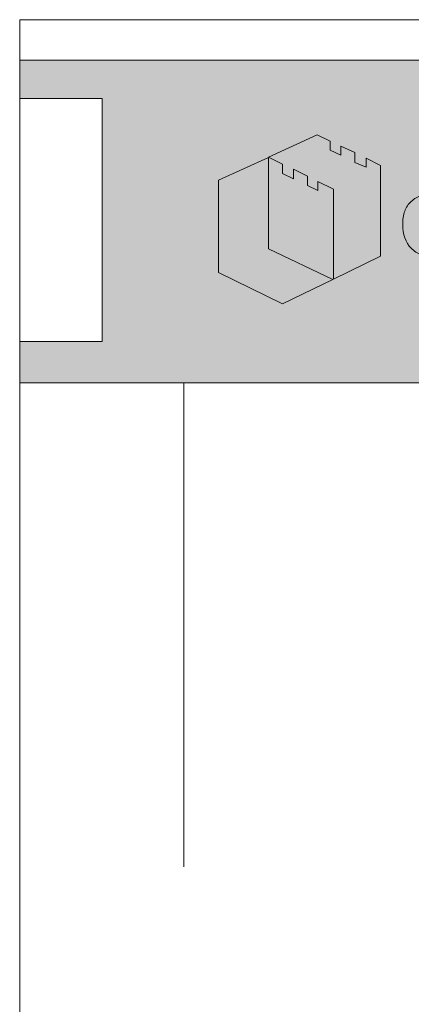
# Model space of a CAD drawing. Extents: x -280 to 315, y -33 to 353.
# Drawn here: x -280 to -237, y 246 to 353 of the extents above; entities that cross this region are included whole.
import ezdxf

# ---------------------------------------------------------------- set-up
doc = ezdxf.new("R2010")
doc.units = 0
doc.header["$LTSCALE"] = 6
doc.header["$MEASUREMENT"] = 0
doc.layers.get('0').update_dxf_attribs({"linetype": 'CONTINUOUS'})
for name, color, linetype, lineweight in [('Common-Dimensions-Text', 7, 'CONTINUOUS', 15), ('CONSTRUCT', 3, 'CONTINUOUS', 15), ('Dimensions-Text @ 48', 7, 'CONTINUOUS', 15)]:
    doc.layers.add(name, color=color, linetype=linetype, lineweight=lineweight)
doc.layers.add('Layer 1', color=7, linetype='CONTINUOUS')
doc.styles.add('OC_Main', font='arial.ttf', dxfattribs={"width": 0.8, "height": 0.0625})
doc.styles.add('OC_Main2', font='arial.ttf', dxfattribs={"width": 0.8, "oblique": 10, "height": 0.0625})

# ---------------------------------------------------------------- blocks, each defined once
blk = doc.blocks.new('spacer_lines')
at = {"layer": 'CONSTRUCT'}
for p, q in [((0.5, 9.8752), (0.5, 8.8752)), ((0.5, 8.8752), (0.5, 8.3752))]:
    blk.add_line(p, q, dxfattribs=at)
blk = doc.blocks.new('A$C709B5F74')
h = blk.add_hatch(color=7)
h.paths.add_polyline_path([(6.84, 20.16), (0, 17.04), (0, 4.31), (8.8, 0), (15.71, 3.36), (6.84, 7.57)])
h.paths.add_polyline_path([(16.79, 20.5), (15.32, 21.16), (15.32, 22.43), (13.56, 23.28), (6.86, 20.23), (8.8, 19.24), (8.8, 17.98), (10.29, 17.24), (10.29, 18.55), (11.29, 18.03), (12.2, 17.57), (12.2, 16.29), (13.66, 15.61), (13.66, 16.86), (15.79, 15.81), (15.79, 3.4), (22.27, 6.59), (22.27, 19.06), (20.29, 20.08), (20.29, 18.82), (18.75, 19.49), (18.75, 20.83), (16.79, 21.71)])
h = blk.add_hatch(color=7)
edge = h.paths.add_edge_path()
edge.add_spline(control_points=[(29.76, 15.24), (29.04, 15.24), (28.42, 15.15), (27.91, 14.97), (27.4, 14.79), (26.92, 14.5), (26.48, 14.12)], knot_values=[8, 8, 8, 8, 9, 9, 9, 10, 10, 10, 10], degree=3, periodic=0)
edge.add_spline(control_points=[(26.48, 14.12), (26.07, 13.75), (25.77, 13.3), (25.59, 12.77), (25.4, 12.24), (25.31, 11.64), (25.31, 10.96)], knot_values=[6, 6, 6, 6, 7, 7, 7, 8, 8, 8, 8], degree=3, periodic=0)
edge.add_spline(control_points=[(25.31, 10.96), (25.31, 9.56), (25.7, 8.46), (26.48, 7.66)], knot_values=[5, 5, 5, 5, 6, 6, 6, 6], degree=3, periodic=0)
edge.add_spline(control_points=[(26.48, 7.66), (26.87, 7.27), (27.33, 6.98), (27.87, 6.78), (28.41, 6.58), (29.04, 6.49), (29.76, 6.49)], knot_values=[3, 3, 3, 3, 4, 4, 4, 5, 5, 5, 5], degree=3, periodic=0)
edge.add_spline(control_points=[(29.76, 6.49), (31.12, 6.49), (32.17, 6.88), (32.92, 7.66)], knot_values=[2, 2, 2, 2, 3, 3, 3, 3], degree=3, periodic=0)
edge.add_spline(control_points=[(32.92, 7.66), (33.72, 8.5), (34.12, 9.58), (34.12, 10.91)], knot_values=[1, 1, 1, 1, 2, 2, 2, 2], degree=3, periodic=0)
edge.add_spline(control_points=[(34.12, 10.91), (34.12, 12.27), (33.72, 13.33), (32.92, 14.09)], knot_values=[0, 0, 0, 0, 1, 1, 1, 1], degree=3, periodic=0)
edge.add_spline(control_points=[(32.92, 14.09), (32.51, 14.46), (32.04, 14.74), (31.53, 14.94), (31.01, 15.14), (30.42, 15.24), (29.76, 15.24)], knot_values=[10, 10, 10, 10, 11, 11, 11, 12, 12, 12, 12], degree=3, periodic=0)
edge = h.paths.add_edge_path(flags=16)
edge.add_spline(control_points=[(29.76, 13.13), (30.33, 13.13), (30.74, 12.94), (30.99, 12.56), (31.24, 12.18), (31.37, 11.61), (31.37, 10.85)], knot_values=[2, 2, 2, 2, 3, 3, 3, 4, 4, 4, 4], degree=3, periodic=0)
edge.add_spline(control_points=[(31.37, 10.85), (31.37, 10.07), (31.24, 9.5), (30.99, 9.13), (30.74, 8.77), (30.33, 8.59), (29.76, 8.59)], knot_values=[0, 0, 0, 0, 1, 1, 1, 2, 2, 2, 2], degree=3, periodic=0)
edge.add_spline(control_points=[(29.76, 8.59), (29.21, 8.59), (28.79, 8.77), (28.5, 9.13), (28.22, 9.5), (28.07, 10.07), (28.07, 10.85)], knot_values=[5, 5, 5, 5, 6, 6, 6, 7, 7, 7, 7], degree=3, periodic=0)
edge.add_spline(control_points=[(28.07, 10.85), (28.07, 12.37), (28.63, 13.13), (29.76, 13.13)], knot_values=[4, 4, 4, 4, 5, 5, 5, 5], degree=3, periodic=0)
h.paths.add_polyline_path([(37.1, 15.06), (34.65, 15.06), (34.65, 6.7), (37.1, 6.7)])
at = {"layer": 'Layer 1', "lineweight": 0}
for points in [[(22.27, 19.06), (22.27, 6.59), (15.79, 3.4), (15.79, 15.81), (13.66, 16.86), (13.66, 15.61), (12.2, 16.29), (12.2, 17.57), (11.29, 18.03), (10.29, 18.55), (10.29, 17.24), (8.8, 17.98), (8.8, 19.24), (6.86, 20.23), (13.56, 23.28), (15.32, 22.43), (15.32, 21.16), (16.79, 20.5), (16.79, 21.71), (18.75, 20.83), (18.75, 19.49), (20.29, 18.82), (20.29, 20.08), (22.27, 19.06)], [(15.71, 3.36), (8.8, 0), (0, 4.31), (0, 17.04), (6.84, 20.16), (6.84, 7.57), (15.71, 3.36)]]:
    blk.add_lwpolyline(points, dxfattribs=at)
blk.add_open_spline([(32.92, 14.09), (33.72, 13.33), (34.12, 12.27), (34.12, 10.91), (34.12, 9.58), (33.72, 8.5), (32.92, 7.66), (32.17, 6.88), (31.12, 6.49), (29.76, 6.49), (29.04, 6.49), (28.41, 6.58), (27.87, 6.78), (27.33, 6.98), (26.87, 7.27), (26.48, 7.66), (25.7, 8.46), (25.31, 9.56), (25.31, 10.96), (25.31, 11.64), (25.4, 12.24), (25.59, 12.77), (25.77, 13.3), (26.07, 13.75), (26.48, 14.12), (26.92, 14.5), (27.4, 14.79), (27.91, 14.97), (28.42, 15.15), (29.04, 15.24), (29.76, 15.24), (30.42, 15.24), (31.01, 15.14), (31.53, 14.94), (32.04, 14.74), (32.51, 14.46), (32.92, 14.09)], degree=3, knots=[0, 0, 0, 0, 1, 1, 1, 2, 2, 2, 3, 3, 3, 4, 4, 4, 5, 5, 5, 6, 6, 6, 7, 7, 7, 8, 8, 8, 9, 9, 9, 10, 10, 10, 11, 11, 11, 12, 12, 12, 12], dxfattribs=at)
blk = doc.blocks.new('*U11')
at = {"true_color": 0x3b6e8f}
blk.add_hatch(color=147, dxfattribs=at).paths.add_polyline_path([(3.7443, 10.756), (8.5, 10.756), (8.5, 10.8752), (0, 10.8752), (0, 10.756), (0.2553, 10.756), (0.2553, 10.0027), (0, 10.0027), (0, 9.8752), (8.5, 9.8752), (8.5, 10.0027), (3.7443, 10.0027)])
blk.add_line((0, 10.8748), (8.5, 10.8748))
at = {"layer": 'Common-Dimensions-Text'}
blk.add_line((0, 9.8752), (8.5, 9.8752), dxfattribs=at)
blk.add_lwpolyline([(0, 0), (8.5, 0), (8.5, 11), (0, 11)], close=True, dxfattribs=at)
blk.add_lwpolyline([(0, 10.7557), (0.2553, 10.7557), (0.2553, 10.0025), (0, 10.0025)], dxfattribs=at)
at = {"layer": 'Common-Dimensions-Text', "color": 1, "xscale": 0.02249999999999848, "yscale": 0.02249999999999848, "zscale": 0.02249999999999848}
blk.add_blockref('A$C709B5F74', (0.6153, 10.1194), dxfattribs=at)
at = {"layer": 'Common-Dimensions-Text', "style": 'OC_Main2', "oblique": 10, "width": 0.8}
blk.add_attdef('DESCRIPTION_001', (8.1953, 10.2046), '', height=0.1136, dxfattribs=at)
at = {"layer": 'Common-Dimensions-Text', "style": 'OC_Main', "width": 0.8}
blk.add_attdef('MODEL_001', (7.7947, 10.0617), '', height=0.1103, dxfattribs=at)

msp = doc.modelspace()

# ---------------------------------------------------------------- block references
at = {"layer": 'Dimensions-Text @ 48', "xscale": 35.08856281076427, "yscale": 35.08856281076427, "zscale": 35.08856281076427}
msp.add_blockref('*U11', (-279.74776, -32.97027), dxfattribs=at)
at = {"layer": 'Dimensions-Text @ 48', "color": 254, "xscale": 35.08856281076427, "yscale": 35.08856281076427, "zscale": 35.08856281076427}
msp.add_blockref('spacer_lines', (-279.47545, -32.97027), dxfattribs=at)

doc.saveas('drawing.dxf')
